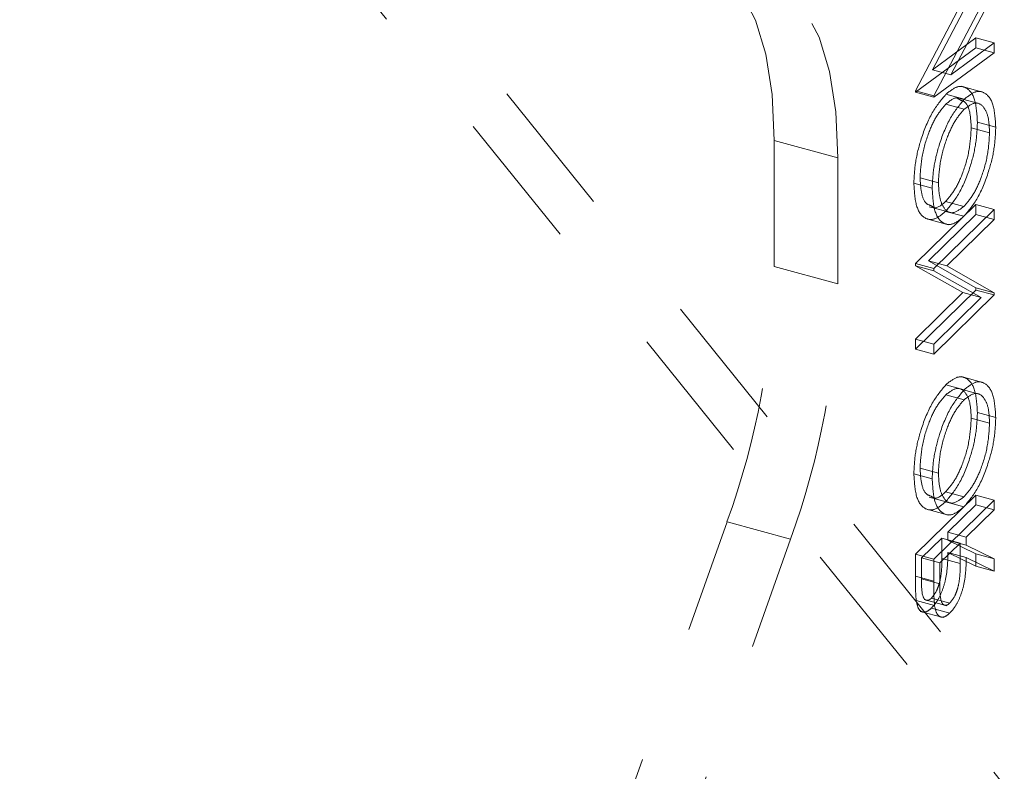
# Model space of a CAD drawing. Units: inches. Extents: x -35.5 to 49.9, y -22.1 to 38.2.
# Drawn here: x -27.9 to -27.2, y 12.8 to 13.3 of the extents above; entities that cross this region are included whole.
import ezdxf

# ---------------------------------------------------------------- set-up
doc = ezdxf.new("R2010")
doc.units = ezdxf.units.IN
doc.header["$MEASUREMENT"] = 0
doc.linetypes.add('HIDDEN', pattern=[0.075, 0.05, -0.025])

msp = doc.modelspace()

# ---------------------------------------------------------------- linework, layer by layer
at = {"color": 7, "linetype": 'HIDDEN', "lineweight": 5}
for p, q in [((-27.80193, 13.60667), (-27.02305, 12.64011)), ((-27.8262, 13.58299), (-27.04732, 12.61642)), ((-27.24318, 13.31264), (-27.2117, 13.37238)), ((-27.22991, 13.30904), (-27.19843, 13.36877)), ((-27.21955, 13.36558), (-27.25545, 13.29745)), ((-27.20628, 13.36198), (-27.24218, 13.29384)), ((-27.2117, 13.33568), (-27.24318, 13.31264)), ((-27.19843, 13.33207), (-27.2117, 13.33568)), ((-27.2117, 13.32843), (-27.2117, 13.33568)), ((-27.25545, 13.2964), (-27.2117, 13.32843)), ((-27.19843, 13.33207), (-27.22991, 13.30904)), ((-27.19843, 13.32483), (-27.2117, 13.32843)), ((-27.19843, 13.32483), (-27.19843, 13.33207)), ((-27.24218, 13.2928), (-27.19843, 13.32483)), ((-27.22991, 13.30904), (-27.24318, 13.31264)), ((-27.24218, 13.29384), (-27.25545, 13.29745)), ((-27.25545, 13.29745), (-27.25545, 13.2964)), ((-27.20583, 13.29627), (-27.22241, 13.30078)), ((-27.24218, 13.2928), (-27.25545, 13.2964)), ((-27.24218, 13.29384), (-27.24218, 13.2928)), ((-27.22012, 13.2913), (-27.23338, 13.29491)), ((-27.20852, 13.28793), (-27.2251, 13.29243)), ((-27.22013, 13.28407), (-27.2334, 13.28768)), ((-27.2018, 13.2671), (-27.21506, 13.27071)), ((-27.19731, 13.27119), (-27.21058, 13.2748)), ((-27.35754, 13.26151), (-27.31155, 13.24901)), ((-27.35754, 13.17038), (-27.35754, 13.26151)), ((-27.31155, 13.15788), (-27.31155, 13.24901)), ((-27.23882, 13.23097), (-27.25208, 13.23457)), ((-27.24331, 13.22694), (-27.25657, 13.23055)), ((-27.2117, 13.21511), (-27.25545, 13.1724)), ((-27.24544, 13.21354), (-27.22886, 13.20903)), ((-27.19843, 13.2115), (-27.24218, 13.1688)), ((-27.22033, 13.21382), (-27.2336, 13.21742)), ((-27.19843, 13.2115), (-27.2117, 13.21511)), ((-27.2117, 13.20789), (-27.2117, 13.21511)), ((-27.19843, 13.20429), (-27.19843, 13.2115)), ((-27.24813, 13.20507), (-27.23155, 13.20056)), ((-27.24605, 13.17436), (-27.2117, 13.20789)), ((-27.22033, 13.20662), (-27.23359, 13.21022)), ((-27.23279, 13.17075), (-27.19843, 13.20429)), ((-27.19843, 13.20429), (-27.2117, 13.20789)), ((-27.35754, 13.17038), (-27.31155, 13.15788)), ((-27.25545, 13.1724), (-27.25545, 13.17089)), ((-27.24218, 13.1688), (-27.25545, 13.1724)), ((-27.24218, 13.16728), (-27.25545, 13.17089)), ((-27.25545, 13.17089), (-27.22101, 13.15141)), ((-27.23279, 13.17075), (-27.24605, 13.17436)), ((-27.2117, 13.15493), (-27.24605, 13.17436)), ((-27.24218, 13.1688), (-27.24218, 13.16728)), ((-27.19843, 13.15133), (-27.23279, 13.17075)), ((-27.24218, 13.16728), (-27.20775, 13.1478)), ((-27.19843, 13.15133), (-27.2117, 13.15493)), ((-27.2117, 13.15329), (-27.2117, 13.15493)), ((-27.25545, 13.11059), (-27.2117, 13.15329)), ((-27.22101, 13.15141), (-27.25545, 13.1178)), ((-27.24218, 13.10698), (-27.19843, 13.14969)), ((-27.20775, 13.1478), (-27.24218, 13.11419)), ((-27.20775, 13.1478), (-27.22101, 13.15141)), ((-27.19843, 13.14969), (-27.2117, 13.15329)), ((-27.19843, 13.14969), (-27.19843, 13.15133)), ((-27.25545, 13.1178), (-27.25545, 13.11059)), ((-27.24218, 13.11419), (-27.25545, 13.1178)), ((-27.24218, 13.11419), (-27.24218, 13.10698)), ((-27.24218, 13.10698), (-27.25545, 13.11059)), ((-27.20583, 13.0861), (-27.22241, 13.09061)), ((-27.22012, 13.08113), (-27.23338, 13.08474)), ((-27.22013, 13.0739), (-27.2334, 13.07751)), ((-27.20852, 13.07776), (-27.2251, 13.08226)), ((-27.19731, 13.06102), (-27.21058, 13.06463)), ((-27.2018, 13.05693), (-27.21506, 13.06053)), ((-27.24331, 13.01677), (-27.25657, 13.02038)), ((-27.23882, 13.0208), (-27.25208, 13.0244)), ((-27.2117, 13.00493), (-27.25545, 12.96223)), ((-27.22033, 13.00365), (-27.2336, 13.00725)), ((-27.19843, 13.00133), (-27.2117, 13.00493)), ((-27.2117, 12.99772), (-27.2117, 13.00493)), ((-27.24544, 13.00337), (-27.22886, 12.99886)), ((-27.19843, 13.00133), (-27.24218, 12.95863)), ((-27.22033, 12.99644), (-27.23359, 13.00005)), ((-27.23189, 12.97801), (-27.2117, 12.99772)), ((-27.19843, 12.99412), (-27.2117, 12.99772)), ((-27.19843, 12.99412), (-27.19843, 13.00133)), ((-27.24813, 12.9949), (-27.23155, 12.99039)), ((-27.21863, 12.97441), (-27.19843, 12.99412)), ((-27.88834, 11.58863), (-27.39171, 12.9855)), ((-27.39171, 12.9855), (-27.34572, 12.973)), ((-27.21863, 12.97441), (-27.23189, 12.97801)), ((-27.23189, 12.97215), (-27.23189, 12.97801)), ((-27.84235, 11.57613), (-27.34572, 12.973)), ((-27.25096, 12.9594), (-27.23638, 12.97363)), ((-27.2377, 12.95579), (-27.22311, 12.97003)), ((-27.22311, 12.97003), (-27.23638, 12.97363)), ((-27.23638, 12.97363), (-27.23632, 12.95898)), ((-27.21863, 12.96855), (-27.23189, 12.97215)), ((-27.2117, 12.96234), (-27.23189, 12.97215)), ((-27.22311, 12.97003), (-27.22305, 12.95537)), ((-27.21863, 12.96855), (-27.21863, 12.97441)), ((-27.24218, 12.95863), (-27.25545, 12.96223)), ((-27.25545, 12.96223), (-27.25545, 12.94615)), ((-27.21863, 12.95963), (-27.23189, 12.96324)), ((-27.23189, 12.96324), (-27.2117, 12.95342)), ((-27.19843, 12.95873), (-27.21863, 12.96855)), ((-27.19843, 12.95873), (-27.2117, 12.96234)), ((-27.2117, 12.95342), (-27.2117, 12.96234)), ((-27.2377, 12.95579), (-27.25096, 12.9594)), ((-27.25096, 12.94433), (-27.25096, 12.9594)), ((-27.24218, 12.95863), (-27.24218, 12.94254)), ((-27.2377, 12.94073), (-27.2377, 12.95579)), ((-27.22305, 12.95537), (-27.23632, 12.95898)), ((-27.21863, 12.95963), (-27.19843, 12.94982)), ((-27.19843, 12.94982), (-27.19843, 12.95873)), ((-27.19843, 12.94982), (-27.2117, 12.95342)), ((-27.24218, 12.94254), (-27.25545, 12.94615)), ((-27.2377, 12.94073), (-27.25096, 12.94433)), ((-27.24159, 12.92492), (-27.25485, 12.92852)), ((-27.24918, 12.92927), (-27.2326, 12.92476)), ((-27.23049, 12.92677), (-27.24376, 12.93037)), ((-27.25187, 12.92072), (-27.23528, 12.91621)), ((-27.23048, 12.91956), (-27.24375, 12.92317))]:
    msp.add_line(p, q, dxfattribs=at)
at = {"color": 7, "linetype": 'HIDDEN', "lineweight": 5, "flags": 128}
for points in [[(-27.35754, 13.26151), (-27.35908, 13.2947), (-27.36366, 13.32401), (-27.37115, 13.34867), (-27.38136, 13.36802), (-27.39402, 13.38156), (-27.4088, 13.38893), (-27.42531, 13.38993), (-27.4431, 13.38453)], [(-27.31155, 13.24901), (-27.31309, 13.2822), (-27.31767, 13.31151), (-27.32516, 13.33617), (-27.33537, 13.35552), (-27.34804, 13.36906), (-27.36281, 13.37643), (-27.37932, 13.37743), (-27.39711, 13.37204)]]:
    msp.add_lwpolyline(points, dxfattribs=at)
at = {"color": 7, "linetype": 'HIDDEN', "lineweight": 5}
for centre in [(-27.928, 13.18023), (-27.88201, 13.16773)]:
    msp.add_arc(centre, 0.57054, 340.04414, 359.01143, dxfattribs=at)
at = {"color": 7, "linetype": 'Continuous', "lineweight": 5}
for points, knots in [([(-34.58032, 23.33047), (-34.60783, 23.29737), (-34.69611, 23.19114), (-34.79441, 23.02208), (-34.87795, 22.82809), (-34.92065, 22.65316), (-34.92938, 22.48184), (-34.9015, 22.31514), (-34.83365, 22.15097), (-34.72013, 21.99081), (-34.5566, 21.83692), (-34.35137, 21.69184), (-34.10915, 21.55459), (-33.83461, 21.42414), (-33.51326, 21.29172), (-33.14551, 21.15807), (-32.73428, 21.02316), (-32.30521, 20.8923), (-31.86293, 20.76334), (-31.41475, 20.635), (-30.96825, 20.50587), (-30.53381, 20.37529), (-30.11911, 20.24183), (-29.75762, 20.11324), (-29.45068, 19.98981), (-29.19625, 19.87288), (-28.97105, 19.7508), (-28.77892, 19.62273), (-28.62612, 19.48975), (-28.51511, 19.35164), (-28.44728, 19.2082), (-28.42572, 19.05731), (-28.44702, 18.90039), (-28.50964, 18.72046), (-28.61869, 18.51865), (-28.77123, 18.297), (-28.94369, 18.07588), (-29.1223, 17.85794), (-29.29421, 17.64591), (-29.44828, 17.44049), (-29.57264, 17.24418), (-29.65353, 17.05813), (-29.68577, 16.88372), (-29.6714, 16.72124), (-29.61173, 16.57029), (-29.50863, 16.43059), (-29.36433, 16.30179), (-29.18124, 16.1834), (-28.96172, 16.07474), (-28.7079, 15.97504), (-28.40434, 15.87802), (-28.04765, 15.7851), (-27.63634, 15.69717), (-27.18928, 15.6174), (-26.70931, 15.54479), (-26.19928, 15.47839), (-25.61359, 15.41171), (-24.95084, 15.34568), (-24.21119, 15.28004), (-23.445, 15.21739), (-22.65807, 15.15585), (-21.85621, 15.09356), (-20.99655, 15.02475), (-20.08564, 14.94669), (-19.13157, 14.8552), (-18.1918, 14.75135), (-17.33477, 14.63975), (-16.56413, 14.5214), (-15.88065, 14.3989), (-15.22791, 14.2613), (-14.61009, 14.10649), (-14.02985, 13.9374), (-13.484, 13.75637), (-12.96918, 13.56545), (-12.47924, 13.36528), (-11.96611, 13.13753), (-11.4333, 12.88144), (-10.88224, 12.59801), (-10.35169, 12.31254), (-9.83562, 12.02876), (-9.33092, 11.75201), (-8.83156, 11.48587), (-8.33183, 11.23372), (-7.82282, 10.99745), (-7.33275, 10.79474), (-6.86176, 10.62482), (-6.41138, 10.48492), (-5.94171, 10.36365), (-5.44994, 10.2629), (-4.93752, 10.18554), (-4.40781, 10.12756), (-3.86372, 10.08462), (-3.30494, 10.05272), (-2.70363, 10.02686), (-2.06196, 10.00416), (-1.38279, 9.97975), (-0.70004, 9.94904), (-0.01804, 9.90638), (0.5812, 9.853), (1.09612, 9.79168), (1.52845, 9.72792), (1.95394, 9.65091), (2.37131, 9.55904), (2.77922, 9.45067), (3.18866, 9.32027), (3.59533, 9.16448), (3.99885, 8.98456), (4.3897, 8.78807), (4.76917, 8.57832), (5.13853, 8.35861), (5.49901, 8.13225), (5.86343, 7.89496), (6.23201, 7.65018), (6.60593, 7.40201), (6.97507, 7.16259), (7.34103, 6.93628), (7.67828, 6.74297), (7.9867, 6.5827), (8.26425, 6.45341), (8.54346, 6.34052), (8.82526, 6.24594), (9.09588, 6.17553), (9.35374, 6.12786), (9.5981, 6.10018), (9.84623, 6.09069), (10.09826, 6.10055), (10.35348, 6.13122), (10.6224, 6.18358), (10.90572, 6.25643), (11.20384, 6.34781), (11.5081, 6.45132), (11.81905, 6.56302), (12.13718, 6.67892), (12.45666, 6.79283), (12.77763, 6.90106), (13.09988, 7.00046), (13.43018, 7.08974), (13.76899, 7.1656), (14.12421, 7.22538), (14.49566, 7.2655), (14.88022, 7.28854), (15.26877, 7.29712), (15.6593, 7.29474), (16.04987, 7.28483), (16.46127, 7.26996), (16.89044, 7.25335), (17.33422, 7.24028), (17.7663, 7.23717), (18.1638, 7.24903), (18.52504, 7.27818), (18.85031, 7.3246), (19.15786, 7.39418), (19.44439, 7.48811), (19.71319, 7.60202), (19.9833, 7.74104), (20.25422, 7.90457), (20.52733, 8.09014), (20.79368, 8.28456), (21.05845, 8.4835), (21.32664, 8.68188), (21.6019, 8.87557), (21.87322, 9.06576), (22.13249, 9.25441), (22.3714, 9.44369), (22.57063, 9.62589), (22.72784, 9.80175), (22.84284, 9.97163), (22.92355, 10.14591), (22.94067, 10.26458), (22.94919, 10.32365)], [0, 0, 0, 0, 0.002632, 0.008446, 0.012866, 0.017153, 0.021316, 0.025375, 0.029359, 0.033556, 0.037794, 0.042144, 0.046651, 0.051334, 0.056197, 0.06214, 0.068276, 0.074554, 0.080917, 0.087415, 0.093866, 0.100201, 0.106357, 0.112278, 0.116738, 0.121014, 0.125108, 0.129033, 0.132824, 0.136372, 0.139924, 0.143572, 0.147389, 0.151397, 0.15692, 0.162685, 0.168585, 0.174342, 0.179983, 0.185386, 0.190441, 0.195069, 0.199297, 0.203214, 0.206919, 0.210513, 0.214094, 0.217748, 0.221543, 0.225532, 0.229748, 0.234981, 0.240567, 0.246507, 0.25279, 0.2594, 0.266315, 0.275377, 0.284819, 0.294579, 0.304593, 0.314795, 0.325119, 0.337356, 0.34957, 0.361663, 0.373547, 0.382851, 0.39194, 0.40079, 0.409397, 0.417797, 0.425882, 0.433835, 0.441678, 0.449426, 0.45934, 0.469116, 0.478752, 0.488234, 0.497547, 0.506514, 0.515294, 0.523888, 0.53231, 0.538948, 0.54553, 0.552099, 0.558712, 0.565434, 0.572183, 0.579092, 0.586154, 0.593352, 0.601814, 0.610376, 0.618992, 0.627622, 0.636242, 0.64188, 0.647518, 0.653169, 0.658853, 0.664598, 0.670438, 0.676963, 0.683662, 0.690524, 0.697522, 0.704619, 0.711771, 0.718928, 0.726741, 0.734422, 0.741897, 0.749095, 0.755954, 0.760892, 0.765589, 0.770039, 0.774247, 0.778236, 0.781427, 0.78454, 0.78763, 0.790764, 0.794022, 0.797464, 0.801568, 0.805931, 0.810522, 0.815298, 0.820208, 0.825198, 0.829931, 0.834653, 0.839338, 0.843969, 0.848551, 0.853386, 0.858236, 0.863115, 0.868022, 0.872939, 0.87784, 0.883553, 0.889148, 0.894578, 0.899819, 0.904122, 0.908325, 0.912495, 0.916723, 0.921074, 0.925579, 0.931087, 0.936779, 0.942601, 0.948484, 0.954416, 0.960275, 0.966035, 0.971673, 0.977173, 0.982535, 0.986948, 0.991311, 0.995675, 1, 1, 1, 1]), ([(22.94815, 9.73638), (22.94907, 9.71589), (22.95218, 9.64676), (22.923, 9.5154), (22.85366, 9.34513), (22.73429, 9.16668), (22.57343, 8.98549), (22.37137, 8.80082), (22.1325, 8.61154), (21.87322, 8.42288), (21.6019, 8.23269), (21.32664, 8.039), (21.05683, 7.83943), (20.78894, 7.63812), (20.5177, 7.44036), (20.23927, 7.25194), (19.9488, 7.07817), (19.66182, 6.93466), (19.37985, 6.82213), (19.1061, 6.73796), (18.81378, 6.6758), (18.50615, 6.63364), (18.15482, 6.60576), (17.75838, 6.59413), (17.31811, 6.59768), (16.86584, 6.61134), (16.40482, 6.62929), (15.97178, 6.64455), (15.56991, 6.65304), (15.20189, 6.65343), (14.83599, 6.64355), (14.47391, 6.62046), (14.10997, 6.58054), (13.74778, 6.51889), (13.3893, 6.43691), (13.0404, 6.34032), (12.70051, 6.23307), (12.36904, 6.11921), (12.05151, 6.00489), (11.74697, 5.894), (11.4549, 5.78993), (11.16872, 5.69376), (10.88795, 5.6088), (10.61639, 5.53953), (10.35348, 5.48835), (10.09826, 5.45768), (9.84623, 5.44781), (9.5981, 5.45731), (9.35374, 5.48499), (9.09588, 5.53266), (8.82526, 5.60307), (8.54346, 5.69764), (8.26425, 5.81054), (7.9867, 5.93983), (7.67029, 6.10425), (7.31786, 6.30696), (6.92977, 6.54839), (6.53786, 6.80396), (6.14026, 7.06845), (5.73512, 7.33665), (5.35001, 7.58438), (4.98523, 7.80825), (4.6431, 8.00661), (4.29215, 8.19565), (3.93139, 8.37281), (3.55984, 8.53556), (3.165, 8.68562), (2.74352, 8.81877), (2.29677, 8.93447), (1.83909, 9.03086), (1.37223, 9.11007), (0.89784, 9.17419), (0.41759, 9.22536), (-0.1275, 9.27069), (-0.73667, 9.30799), (-1.40719, 9.33778), (-2.07412, 9.3617), (-2.72274, 9.38469), (-3.34949, 9.41182), (-3.95113, 9.44737), (-4.53519, 9.49651), (-5.09838, 9.56373), (-5.63699, 9.6546), (-6.13925, 9.76852), (-6.60952, 9.90073), (-7.05243, 10.04814), (-7.48035, 10.21142), (-7.89626, 10.38871), (-8.37134, 10.60993), (-8.90272, 10.87929), (-9.49299, 11.19715), (-10.08919, 11.52582), (-10.70103, 11.8594), (-11.33822, 12.19195), (-11.92143, 12.47437), (-12.44382, 12.70684), (-12.89488, 12.89293), (-13.36687, 13.07131), (-13.86198, 13.2406), (-14.3824, 13.39938), (-14.93023, 13.54631), (-15.52723, 13.68411), (-16.1745, 13.81107), (-16.86994, 13.9275), (-17.58948, 14.03112), (-18.32826, 14.12354), (-19.11096, 14.20958), (-19.9332, 14.2896), (-20.78967, 14.36465), (-21.64449, 14.43406), (-22.49088, 14.50003), (-23.32209, 14.56474), (-24.13135, 14.63034), (-24.9119, 14.69903), (-25.60101, 14.76741), (-26.19928, 14.83551), (-26.70931, 14.90192), (-27.18928, 14.97452), (-27.63634, 15.0543), (-28.04765, 15.14222), (-28.40434, 15.23515), (-28.7079, 15.33216), (-28.96172, 15.43186), (-29.18125, 15.54053), (-29.36428, 15.65892), (-29.50881, 15.78771), (-29.61105, 15.92742), (-29.67054, 16.06985), (-29.67416, 16.16559), (-29.67586, 16.2106)], [0, 0, 0, 0, 0.001869, 0.006306, 0.012018, 0.017718, 0.023484, 0.030175, 0.037038, 0.044073, 0.05126, 0.058571, 0.065972, 0.073446, 0.080839, 0.088061, 0.095042, 0.101742, 0.10682, 0.111772, 0.116677, 0.12163, 0.126696, 0.133356, 0.140262, 0.147377, 0.154643, 0.161988, 0.167772, 0.17354, 0.179276, 0.184979, 0.190668, 0.196732, 0.202868, 0.209076, 0.215333, 0.221592, 0.227796, 0.233538, 0.239118, 0.244484, 0.249592, 0.254412, 0.258707, 0.262771, 0.266683, 0.270538, 0.274422, 0.278404, 0.283382, 0.288632, 0.294184, 0.300045, 0.306206, 0.315298, 0.324861, 0.3348, 0.345009, 0.35538, 0.365803, 0.373962, 0.382043, 0.390006, 0.397818, 0.405456, 0.412911, 0.420854, 0.42866, 0.436384, 0.444068, 0.451741, 0.459418, 0.467105, 0.477681, 0.488237, 0.498727, 0.509097, 0.518788, 0.52828, 0.537547, 0.546583, 0.55542, 0.564138, 0.572334, 0.580572, 0.588898, 0.597345, 0.605932, 0.618986, 0.63237, 0.64606, 0.660025, 0.674236, 0.688682, 0.697627, 0.706672, 0.715832, 0.725128, 0.734587, 0.744243, 0.754136, 0.765311, 0.776773, 0.788488, 0.800412, 0.812493, 0.826092, 0.83973, 0.853316, 0.866756, 0.879956, 0.892819, 0.905252, 0.917165, 0.925792, 0.93404, 0.941881, 0.949292, 0.956263, 0.962792, 0.968053, 0.973029, 0.977765, 0.982324, 0.986793, 0.991278, 0.9959, 1, 1, 1, 1])]:
    msp.add_open_spline(points, degree=3, knots=knots, dxfattribs=at)
at = {"color": 7, "linetype": 'HIDDEN', "lineweight": 5}
for points, knots in [([(-27.21058, 13.2748), (-27.21095, 13.28066), (-27.2117, 13.29238), (-27.21789, 13.30017), (-27.2254, 13.30141), (-27.23072, 13.29707), (-27.23338, 13.29491)], [0, 0, 0, 0, 0.279669, 0.559373, 0.779634, 1, 1, 1, 1]), ([(-27.19731, 13.27119), (-27.19768, 13.27705), (-27.19843, 13.28878), (-27.20463, 13.29656), (-27.21213, 13.2978), (-27.21745, 13.29347), (-27.22012, 13.2913)], [0, 0, 0, 0, 0.279669, 0.559373, 0.779634, 1, 1, 1, 1]), ([(-27.23338, 13.29491), (-27.23676, 13.29087), (-27.24351, 13.28279), (-27.25119, 13.26429), (-27.25578, 13.24594), (-27.25631, 13.23568), (-27.25657, 13.23055)], [0, 0, 0, 0, 0.27974, 0.55933, 0.779683, 1, 1, 1, 1]), ([(-27.22012, 13.2913), (-27.22349, 13.28726), (-27.23024, 13.27919), (-27.23792, 13.26068), (-27.24251, 13.24233), (-27.24304, 13.23207), (-27.24331, 13.22694)], [0, 0, 0, 0, 0.27974, 0.55933, 0.779683, 1, 1, 1, 1]), ([(-27.2334, 13.28768), (-27.23052, 13.29024), (-27.22683, 13.29353), (-27.22282, 13.29045), (-27.21862, 13.28981), (-27.21564, 13.28194), (-27.21526, 13.27445), (-27.21506, 13.27071)], [0, 0, 0, 0, 0.2794152, 0.3575001, 0.5590764, 0.7794788, 1, 1, 1, 1]), ([(-27.25208, 13.23457), (-27.25173, 13.23999), (-27.25101, 13.25084), (-27.24614, 13.26721), (-27.23994, 13.2802), (-27.23558, 13.28519), (-27.2334, 13.28768)], [0, 0, 0, 0, 0.279626, 0.559357, 0.779633, 1, 1, 1, 1]), ([(-27.23882, 13.23097), (-27.23846, 13.23639), (-27.23774, 13.24724), (-27.23287, 13.2636), (-27.22667, 13.2766), (-27.22231, 13.28158), (-27.22013, 13.28407)], [0, 0, 0, 0, 0.279626, 0.559357, 0.779633, 1, 1, 1, 1]), ([(-27.22013, 13.28407), (-27.21738, 13.28615), (-27.21186, 13.2903), (-27.20591, 13.28639), (-27.20233, 13.27851), (-27.20198, 13.2709), (-27.2018, 13.2671)], [0, 0, 0, 0, 0.279415, 0.559076, 0.779479, 1, 1, 1, 1]), ([(-27.21506, 13.27071), (-27.21538, 13.26529), (-27.21601, 13.25447), (-27.22081, 13.23798), (-27.22704, 13.22493), (-27.23141, 13.21993), (-27.2336, 13.21742)], [0, 0, 0, 0, 0.279833, 0.559381, 0.779651, 1, 1, 1, 1]), ([(-27.23359, 13.21022), (-27.2302, 13.21424), (-27.22341, 13.22228), (-27.21587, 13.24107), (-27.21126, 13.25944), (-27.2108, 13.26968), (-27.21058, 13.2748)], [0, 0, 0, 0, 0.279632, 0.559337, 0.779596, 1, 1, 1, 1]), ([(-27.22033, 13.20662), (-27.21693, 13.21064), (-27.21014, 13.21868), (-27.20261, 13.23746), (-27.19799, 13.25583), (-27.19754, 13.26607), (-27.19731, 13.27119)], [0, 0, 0, 0, 0.279632, 0.559337, 0.779596, 1, 1, 1, 1]), ([(-27.2018, 13.2671), (-27.20211, 13.26169), (-27.20275, 13.25087), (-27.20754, 13.23437), (-27.21378, 13.22133), (-27.21815, 13.21632), (-27.22033, 13.21382)], [0, 0, 0, 0, 0.279833, 0.559381, 0.779651, 1, 1, 1, 1]), ([(-27.2336, 13.21742), (-27.23651, 13.21484), (-27.24028, 13.21149), (-27.24429, 13.21466), (-27.24854, 13.21531), (-27.2514, 13.2234), (-27.25186, 13.23085), (-27.25208, 13.23457)], [0, 0, 0, 0, 0.279464, 0.36312, 0.558865, 0.779512, 1, 1, 1, 1]), ([(-27.25657, 13.23055), (-27.25621, 13.2246), (-27.25549, 13.21272), (-27.24929, 13.20467), (-27.24166, 13.20359), (-27.23628, 13.20801), (-27.23359, 13.21022)], [0, 0, 0, 0, 0.279755, 0.559353, 0.77958, 1, 1, 1, 1]), ([(-27.24331, 13.22694), (-27.24295, 13.221), (-27.24222, 13.20911), (-27.23603, 13.20106), (-27.2284, 13.19998), (-27.22302, 13.2044), (-27.22033, 13.20662)], [0, 0, 0, 0, 0.279755, 0.559353, 0.77958, 1, 1, 1, 1]), ([(-27.22033, 13.21382), (-27.22311, 13.21172), (-27.22867, 13.20754), (-27.23469, 13.21144), (-27.23818, 13.21961), (-27.2386, 13.22718), (-27.23882, 13.23097)], [0, 0, 0, 0, 0.279464, 0.558865, 0.779512, 1, 1, 1, 1]), ([(-27.21058, 13.06463), (-27.21095, 13.07049), (-27.2117, 13.08221), (-27.21789, 13.09), (-27.2254, 13.09124), (-27.23072, 13.0869), (-27.23338, 13.08474)], [0, 0, 0, 0, 0.279668, 0.559373, 0.779633, 1, 1, 1, 1]), ([(-27.23338, 13.08474), (-27.23676, 13.0807), (-27.24351, 13.07262), (-27.25119, 13.05412), (-27.25578, 13.03577), (-27.25631, 13.02551), (-27.25657, 13.02038)], [0, 0, 0, 0, 0.279739, 0.559329, 0.779684, 1, 1, 1, 1]), ([(-27.19731, 13.06102), (-27.19768, 13.06688), (-27.19843, 13.07861), (-27.20463, 13.08639), (-27.21213, 13.08763), (-27.21745, 13.0833), (-27.22012, 13.08113)], [0, 0, 0, 0, 0.279668, 0.559373, 0.779633, 1, 1, 1, 1]), ([(-27.25208, 13.0244), (-27.25173, 13.02982), (-27.25101, 13.04067), (-27.24614, 13.05703), (-27.23994, 13.07003), (-27.23558, 13.07501), (-27.2334, 13.07751)], [0, 0, 0, 0, 0.279626, 0.559358, 0.779633, 1, 1, 1, 1]), ([(-27.22012, 13.08113), (-27.22349, 13.07709), (-27.23024, 13.06902), (-27.23792, 13.05051), (-27.24251, 13.03216), (-27.24304, 13.0219), (-27.24331, 13.01677)], [0, 0, 0, 0, 0.279739, 0.559329, 0.779684, 1, 1, 1, 1]), ([(-27.2334, 13.07751), (-27.23064, 13.07958), (-27.22512, 13.08374), (-27.21918, 13.07983), (-27.2156, 13.07194), (-27.21524, 13.06434), (-27.21506, 13.06053)], [0, 0, 0, 0, 0.279415, 0.559074, 0.779477, 1, 1, 1, 1]), ([(-27.22013, 13.0739), (-27.21738, 13.07598), (-27.21186, 13.08013), (-27.20591, 13.07622), (-27.20233, 13.06834), (-27.20198, 13.06073), (-27.2018, 13.05693)], [0, 0, 0, 0, 0.279415, 0.559074, 0.779477, 1, 1, 1, 1]), ([(-27.23882, 13.0208), (-27.23846, 13.02622), (-27.23774, 13.03707), (-27.23287, 13.05343), (-27.22667, 13.06643), (-27.22231, 13.07141), (-27.22013, 13.0739)], [0, 0, 0, 0, 0.279626, 0.559358, 0.779633, 1, 1, 1, 1]), ([(-27.23359, 13.00005), (-27.2302, 13.00407), (-27.22341, 13.01211), (-27.21587, 13.0309), (-27.21126, 13.04927), (-27.2108, 13.0595), (-27.21058, 13.06463)], [0, 0, 0, 0, 0.279631, 0.559334, 0.779593, 1, 1, 1, 1]), ([(-27.21506, 13.06053), (-27.21538, 13.05512), (-27.21601, 13.0443), (-27.22081, 13.02781), (-27.22704, 13.01476), (-27.23141, 13.00976), (-27.2336, 13.00725)], [0, 0, 0, 0, 0.279831, 0.559383, 0.77965, 1, 1, 1, 1]), ([(-27.22033, 12.99644), (-27.21693, 13.00047), (-27.21014, 13.00851), (-27.20261, 13.02729), (-27.19799, 13.04566), (-27.19754, 13.0559), (-27.19731, 13.06102)], [0, 0, 0, 0, 0.279631, 0.559334, 0.779593, 1, 1, 1, 1]), ([(-27.2018, 13.05693), (-27.20211, 13.05152), (-27.20275, 13.0407), (-27.20754, 13.0242), (-27.21378, 13.01116), (-27.21815, 13.00615), (-27.22033, 13.00365)], [0, 0, 0, 0, 0.279831, 0.559383, 0.77965, 1, 1, 1, 1]), ([(-27.25657, 13.02038), (-27.25621, 13.01443), (-27.25549, 13.00255), (-27.24929, 12.99449), (-27.24166, 12.99342), (-27.23628, 12.99784), (-27.23359, 13.00005)], [0, 0, 0, 0, 0.279752, 0.559352, 0.77958, 1, 1, 1, 1]), ([(-27.2336, 13.00725), (-27.23651, 13.00467), (-27.24028, 13.00132), (-27.24429, 13.00449), (-27.24854, 13.00514), (-27.2514, 13.01323), (-27.25186, 13.02068), (-27.25208, 13.0244)], [0, 0, 0, 0, 0.279464, 0.363121, 0.558867, 0.77951, 1, 1, 1, 1]), ([(-27.22033, 13.00365), (-27.22311, 13.00155), (-27.22867, 12.99737), (-27.23469, 13.00126), (-27.23818, 13.00944), (-27.2386, 13.01701), (-27.23882, 13.0208)], [0, 0, 0, 0, 0.279464, 0.558867, 0.77951, 1, 1, 1, 1]), ([(-27.24331, 13.01677), (-27.24295, 13.01083), (-27.24222, 12.99894), (-27.23603, 12.99089), (-27.2284, 12.98981), (-27.22302, 12.99423), (-27.22033, 12.99644)], [0, 0, 0, 0, 0.279752, 0.559352, 0.77958, 1, 1, 1, 1]), ([(-27.24375, 12.92317), (-27.24237, 12.92473), (-27.2396, 12.92785), (-27.23593, 12.93541), (-27.23224, 12.94806), (-27.23204, 12.95698), (-27.23189, 12.96324)], [0, 0, 0, 0, 0.187114, 0.37397, 0.560899, 1, 1, 1, 1]), ([(-27.23632, 12.95898), (-27.23632, 12.95403), (-27.23633, 12.94785), (-27.23848, 12.93967), (-27.24048, 12.93451), (-27.24245, 12.93202), (-27.24376, 12.93037)], [0, 0, 0, 0, 0.499788, 0.625433, 0.751126, 1, 1, 1, 1]), ([(-27.22305, 12.95537), (-27.22306, 12.95043), (-27.22307, 12.94424), (-27.22521, 12.93607), (-27.22721, 12.9309), (-27.22918, 12.92842), (-27.23049, 12.92677)], [0, 0, 0, 0, 0.499788, 0.625433, 0.751126, 1, 1, 1, 1]), ([(-27.23048, 12.91956), (-27.2291, 12.92112), (-27.22633, 12.92425), (-27.22266, 12.93181), (-27.21898, 12.94445), (-27.21877, 12.95337), (-27.21863, 12.95963)], [0, 0, 0, 0, 0.187114, 0.37397, 0.560899, 1, 1, 1, 1]), ([(-27.25545, 12.94615), (-27.25546, 12.94273), (-27.25547, 12.93662), (-27.25504, 12.931), (-27.25485, 12.92852)], [0, 0, 0, 0, 0.560236, 1, 1, 1, 1]), ([(-27.24376, 12.93037), (-27.2444, 12.92984), (-27.24568, 12.92876), (-27.24743, 12.92862), (-27.24891, 12.92946), (-27.25105, 12.93334), (-27.251, 12.93945), (-27.25096, 12.94433)], [0, 0, 0, 0, 0.1253, 0.250584, 0.375907, 0.50127, 1, 1, 1, 1]), ([(-27.24218, 12.94254), (-27.24219, 12.93912), (-27.2422, 12.93302), (-27.24178, 12.92739), (-27.24159, 12.92492)], [0, 0, 0, 0, 0.560236, 1, 1, 1, 1]), ([(-27.23049, 12.92677), (-27.23113, 12.92623), (-27.23241, 12.92516), (-27.23417, 12.92502), (-27.23564, 12.92585), (-27.23778, 12.92973), (-27.23773, 12.93584), (-27.2377, 12.94073)], [0, 0, 0, 0, 0.1253, 0.250584, 0.375907, 0.50127, 1, 1, 1, 1]), ([(-27.25485, 12.92852), (-27.2544, 12.92645), (-27.25349, 12.92229), (-27.25054, 12.91987), (-27.24715, 12.92025), (-27.24488, 12.9222), (-27.24375, 12.92317)], [0, 0, 0, 0, 0.279833, 0.559487, 0.779616, 1, 1, 1, 1]), ([(-27.24159, 12.92492), (-27.24113, 12.92284), (-27.24023, 12.91868), (-27.23727, 12.91627), (-27.23388, 12.91665), (-27.23162, 12.91859), (-27.23048, 12.91956)], [0, 0, 0, 0, 0.279833, 0.559487, 0.779616, 1, 1, 1, 1])]:
    msp.add_open_spline(points, degree=3, knots=knots, dxfattribs=at)

doc.saveas('drawing.dxf')
